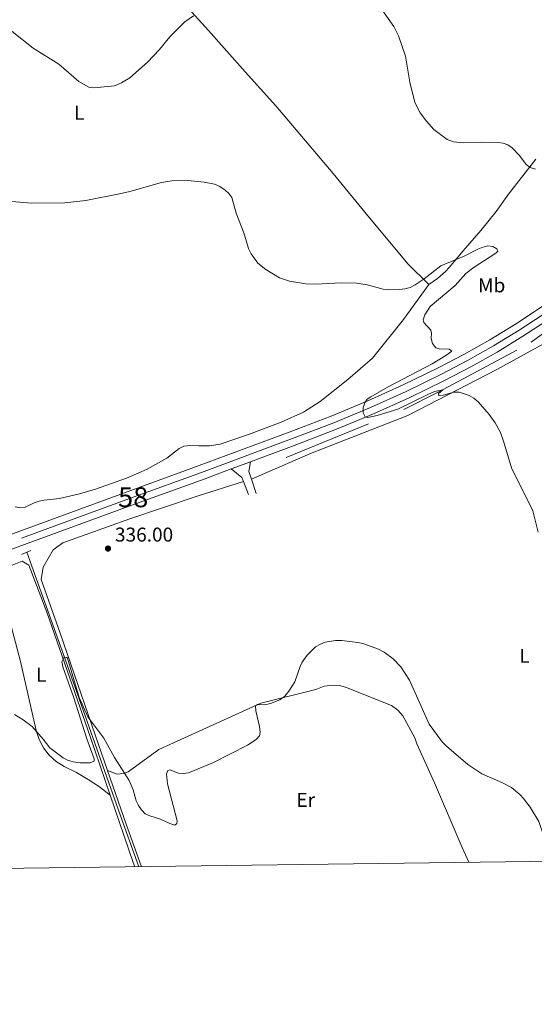
# Model space of a CAD drawing. Units: metres. Extents: x 587185 to 594086, y 4710473 to 4715189.
# Drawn here: x 592493 to 592751, y 4710473 to 4710966 of the extents above; entities that cross this region are included whole.
import ezdxf
from ezdxf.enums import TextEntityAlignment as Align

# ---------------------------------------------------------------- set-up
doc = ezdxf.new("R2010")
doc.units = ezdxf.units.M
doc.header["$MEASUREMENT"] = 0
for name, pattern in [('DGN Style 2', [74.4142, 44.64852, -29.76568]), ('DGN Style 4', [119.13713420000002, 59.53136000000001, -29.76568, 0.07441420000000001, -29.76568]), ('DGN Style 5', [52.08994, 22.32426, -29.76568])]:
    doc.linetypes.add(name, pattern=pattern)
for name, color, linetype, lineweight in [('Nivel 13', 7, 'Continuous', 0), ('Nivel 16', 7, 'Continuous', 0), ('Nivel 21', 7, 'Continuous', 0), ('Nivel 23', 7, 'Continuous', 0), ('Nivel 36', 7, 'Continuous', 0), ('Nivel 37', 7, 'Continuous', 0), ('Nivel 41', 7, 'Continuous', 0), ('Nivel 48', 7, 'Continuous', 0), ('Nivel 49', 7, 'Continuous', 0), ('Nivel 5', 7, 'Continuous', 0), ('Nivel 54', 7, 'Continuous', 0), ('Nivel 61', 7, 'Continuous', 0), ('Nivel 7', 7, 'Continuous', 0)]:
    doc.layers.add(name, color=color, linetype=linetype, lineweight=lineweight)
doc.styles.add('Style-Arial', font='txt')
doc.styles.add('Style-Arial Narrow', font='txt')

# ---------------------------------------------------------------- blocks, each defined once
blk = doc.blocks.new('5PATER')
at = {"layer": 'Nivel 7', "linetype": 'Continuous', "lineweight": 0}
h = blk.add_hatch(color=51, dxfattribs=at)
edge = h.paths.add_edge_path()
edge.add_ellipse((-0.03421366214752197, 0.05183005332946777), major_axis=(-10.95721237655889, -11.10700355671524), ratio=0.9994222409660317, start_angle=0, end_angle=360)

msp = doc.modelspace()

# ---------------------------------------------------------------- linework, layer by layer
at = {"layer": 'Nivel 13', "color": 4, "linetype": 'Continuous', "lineweight": 0, "extrusion": (0.9406853918706485, 0.3335618028935778, 0.06202835780149676), "elevation": 2128683.006296934, "flags": 128}
msp.add_lwpolyline([(4241819.789435584, -131955.7966203908), (4241762.482558202, -131957.8104983394), (4241682.762597285, -131957.811627836), (4241652.68334933, -131958.5719646285)], dxfattribs=at)
at = {"layer": 'Nivel 16', "color": 4, "linetype": 'DGN Style 2', "lineweight": 0}
msp.add_polyline3d([(592626.3399999999, 4710746.52, 338.03), (592685.2699999996, 4710770.65, 339.15), (592702.5599999987, 4710779.23, 339.52), (592749.1400000006, 4710804.310000001, 343.38), (592780.9800000004, 4710828.060000001, 344.5), (592800.9800000004, 4710843.6, 344.63)], dxfattribs=at)
at = {"layer": 'Nivel 21', "color": 7, "linetype": 'Continuous', "lineweight": 13, "extrusion": (-0.1491337168118906, -0.04840989760385977, 0.987631315989856), "elevation": -316089.9902240211, "flags": 128}
msp.add_lwpolyline([(-4297628.560757028, 1993182.026024617), (-4297624.166173905, 1993179.730019569), (-4297620.149956778, 1993179.730019569)], dxfattribs=at)
at = {"layer": 'Nivel 21', "color": 7, "linetype": 'Continuous', "lineweight": 13, "elevation": 338.41, "flags": 128}
for points in [[(592598.7899999991, 4710740.880000001), (592604.1999999993, 4710736.540000001), (592604.9600000009, 4710734.609999999)], [(592604.9600000009, 4710734.609999999), (592607.5500000007, 4710728.07)], [(592608.9600000009, 4710735.800000001), (592611.3000000007, 4710728.57)]]:
    msp.add_lwpolyline(points, dxfattribs=at)
at = {"layer": 'Nivel 21', "color": 1, "linetype": 'DGN Style 2', "lineweight": 0, "elevation": 337.44, "flags": 128}
msp.add_lwpolyline([(592498.4600000009, 4710699.960000001), (592493.8000000007, 4710698.08)], dxfattribs=at)
at = {"layer": 'Nivel 21', "color": 7, "linetype": 'Continuous', "lineweight": 13}
for points in [[(592317.1099999994, 4710644.720000001, 338.3), (592342.5799999982, 4710654.75, 338.86), (592405.2399999984, 4710677.66, 338.21), (592548.5199999996, 4710730.040000001, 338.49), (592582.7399999984, 4710742.51, 338.77), (592627.8299999982, 4710759.32, 339.89), (592648.9299999997, 4710767.33, 340.08), (592667.2399999984, 4710774.93, 340.54), (592685, 4710782.9, 341.28), (592702.4899999984, 4710791.439999999, 341.91), (592715.4200000018, 4710798.220000001, 342.32), (592728.4100000001, 4710805.550000001, 343.05), (592741.1400000006, 4710813.310000001, 343.58), (592753.6099999994, 4710821.5, 343.9), (592765.8099999987, 4710830.050000001, 344.18), (592777.7699999996, 4710838.880000001, 344.72), (592793.2800000012, 4710851.220000001, 345.44), (592804.5899999999, 4710860.869999999, 345.96), (592826.120000001, 4710880.279999999, 346.62), (592898.1900000013, 4710950.84, 348.2), (592940.4299999997, 4710992.42, 348.79)], [(592608.5199999996, 4710744.5, 339.35), (592630.3399999999, 4710752.640000001, 339.89), (592651.5700000003, 4710760.699999999, 340.08), (592670.0700000003, 4710768.380000001, 340.54), (592688.0300000012, 4710776.439999999, 341.28), (592705.7199999988, 4710785.07, 341.91), (592718.8399999999, 4710791.949999999, 342.32), (592732.0199999996, 4710799.390000001, 343.05), (592744.9600000009, 4710807.279999999, 343.58), (592757.620000001, 4710815.59, 343.9), (592769.9800000004, 4710824.26, 344.18), (592782.1099999994, 4710833.220000001, 344.72), (592797.8200000003, 4710845.710000001, 345.44), (592802.6400000006, 4710849.82, 345.66)], [(592319.8999999985, 4710638.16, 338.3), (592345.1099999994, 4710648.08, 338.86), (592407.6999999993, 4710670.949999999, 338.21), (592550.9699999988, 4710723.34, 338.49), (592585.2100000009, 4710735.810000001, 338.77), (592598.7899999991, 4710740.880000001, 339.11)]]:
    msp.add_polyline3d(points, dxfattribs=at)
at = {"layer": 'Nivel 23', "color": 7, "linetype": 'DGN Style 4', "lineweight": 0}
msp.add_polyline3d([(592755.620000001, 4710818.540000001, 343.9), (592743.0500000007, 4710810.300000001, 343.58), (592730.2199999988, 4710802.470000001, 343.05), (592717.129999999, 4710795.09, 342.32), (592704.1000000015, 4710788.26, 341.91), (592686.5199999996, 4710779.67, 341.28), (592668.6499999985, 4710771.66, 340.54), (592650.25, 4710764.01, 340.08), (592629.0899999999, 4710755.98, 339.89), (592583.9699999988, 4710739.16, 338.77), (592549.75, 4710726.689999999, 338.49), (592406.4699999988, 4710674.300000001, 338.21), (592343.8399999999, 4710651.41, 338.86), (592318.5100000016, 4710641.439999999, 338.3)], dxfattribs=at)
at = {"layer": 'Nivel 36', "color": 92, "linetype": 'Continuous', "lineweight": 0, "extrusion": (-0.01460482956767543, -0.005830801982353062, 0.9998763427052076), "elevation": -35782.94616035637, "flags": 128}
msp.add_lwpolyline([(592435.9038818441, 4710566.142914036), (592412.2805591151, 4710556.712753732)], dxfattribs=at)
at = {"layer": 'Nivel 36', "color": 92, "linetype": 'Continuous', "lineweight": 0, "extrusion": (-0.400380098583501, -0.1490270305733484, 0.9041497225663215), "elevation": -938941.7778264508, "flags": 128}
msp.add_lwpolyline([(-4207996.878169686, 1987940.705585945), (-4207968.339611355, 1987940.026771985), (-4207945.754766669, 1987939.792698208)], dxfattribs=at)
at = {"layer": 'Nivel 36', "color": 92, "linetype": 'Continuous', "lineweight": 0, "extrusion": (-0.006801230173533207, -0.01183917845022433, 0.999906784216284), "elevation": -59464.07743360149, "flags": 128}
msp.add_lwpolyline([(592526.8241591565, 4710203.571285719), (592538.3517159037, 4710169.918927176), (592539.1015625149, 4710167.798778584)], dxfattribs=at)
at = {"layer": 'Nivel 36', "color": 92, "linetype": 'Continuous', "lineweight": 0}
for points in [[(592697.879999999, 4710833.25, 341.31), (592687.4800000004, 4710843.4, 342.06), (592667.1999999993, 4710867.619999999, 343.18), (592649.9400000013, 4710888.699999999, 343.08), (592621.129999999, 4710922.619999999, 343.37), (592605.879999999, 4710939.710000001, 343.93), (592587.5100000016, 4710960.32, 345.7), (592570.75, 4710978.880000001, 347.76), (592553.9699999988, 4710998.939999999, 351.3)], [(592751.370000001, 4710895.93, 347.01), (592737.6700000018, 4710878.48, 343.46), (592731.5199999996, 4710869.720000001, 342.43), (592723.8900000006, 4710860.189999999, 342.34), (592714.9499999993, 4710850.09, 341.96), (592707.9600000009, 4710841.689999999, 340.75), (592706.2100000009, 4710839.710000001, 340.94), (592702.2300000004, 4710836.199999999, 340.94), (592697.879999999, 4710833.25, 341.31)], [(592490.6000000015, 4710721.9, 338.32), (592493.129999999, 4710721.460000001, 338.32), (592495.6499999985, 4710721.68, 338.32), (592500.1999999993, 4710723.880000001, 338.51), (592502.620000001, 4710724.66, 338.51), (592505.1400000006, 4710725.16, 338.51), (592512.879999999, 4710726, 337.95), (592522.8399999999, 4710728.460000001, 338.32), (592530.8399999999, 4710730.800000001, 338.23), (592546.370000001, 4710736.310000001, 338.51), (592553.7100000009, 4710739.390000001, 337.95), (592556.7800000012, 4710740.74, 338.14), (592566.6099999994, 4710746.27, 338.14), (592572.7100000009, 4710751.109999999, 338.23), (592575.129999999, 4710752.26, 338.23), (592580.1700000018, 4710752.790000001, 338.23), (592582.6900000013, 4710752.449999999, 338.14), (592588.0199999996, 4710752.42, 337.76), (592593.3299999982, 4710753.33, 337.67), (592607.4600000009, 4710758.17, 338.32), (592623.8299999982, 4710764.35, 338.7), (592634.9699999988, 4710769.25, 339.07), (592643.3099999987, 4710774.58, 338.79), (592657.1900000013, 4710785.68, 339.16), (592669.6600000001, 4710796.300000001, 339.54), (592685.120000001, 4710815.630000001, 340.1), (592697.879999999, 4710833.25, 341.31)], [(592794.25, 4710751.58, 345.98), (592792.4800000004, 4710748.119999999, 345.98), (592791.2399999984, 4710748.01, 345.98), (592778.5799999982, 4710766.5, 344.31), (592755.6400000006, 4710803.609999999, 344.43), (592731.8000000007, 4710790.689999999, 342.99), (592687.3200000003, 4710767.67, 339.29), (592638.4899999984, 4710748.52, 337.85), (592608.9600000009, 4710735.800000001, 337.85)], [(592604.9600000009, 4710734.609999999, 338.41), (592581.7199999988, 4710727.24, 337.1), (592548, 4710715.92, 337.1), (592514.5799999982, 4710703.85, 337.1), (592509.7399999984, 4710700.439999999, 337.1), (592504.5899999999, 4710691.67, 337.1), (592503.7100000009, 4710685.540000001, 337.1), (592513.2199999988, 4710658.689999999, 337.1), (592530.6799999997, 4710607.74, 335.78), (592536.870000001, 4710589.939999999, 335.59)], [(592494.1700000018, 4710694.710000001, 337.5), (592497.4499999993, 4710692.74, 337.5), (592506.5399999991, 4710669.23, 336.79), (592528.1499999985, 4710606.949999999, 335.59), (592538.25, 4710577.460000001, 335.31)], [(592538.25, 4710577.460000001, 335.31), (592532.8599999994, 4710581.630000001, 335.19), (592527.2300000004, 4710585.439999999, 335.24), (592521.3599999994, 4710588.890000001, 335.44), (592515.1900000013, 4710591.949999999, 335.73), (592511.1999999993, 4710594.43, 335.83), (592507.7199999988, 4710597.57, 335.9), (592504.8299999982, 4710601.279999999, 335.93), (592502.6400000006, 4710605.43, 335.94), (592501.2199999988, 4710609.91, 335.91), (592493.2399999984, 4710644.43, 336.51), (592486.0100000016, 4710672.359999999, 336.75), (592483.4499999993, 4710678.640000001, 337.1), (592479.9499999993, 4710683, 337.1), (592474.370000001, 4710685.32, 337.1), (592470.5500000007, 4710685.279999999, 337.1)], [(592717.7699999996, 4710543.92, 334.61), (592714.4600000009, 4710551.41, 334.59), (592700.5799999982, 4710583.66, 335.06), (592691.7300000004, 4710603.25, 334.94), (592690.7300000004, 4710606.199999999, 334.94), (592684.8500000015, 4710617.210000001, 335.22), (592682.3200000003, 4710620.17, 335.18), (592679.1799999997, 4710622.470000001, 335.25), (592656, 4710631.66, 335.4), (592653.0300000012, 4710632.359999999, 335.36), (592649.9899999984, 4710632.58, 335.3), (592645.4600000009, 4710632.040000001, 335.19), (592641.1799999997, 4710630.460000001, 335.06), (592613.620000001, 4710623.619999999, 335.06), (592562.6499999985, 4710600.42, 335.06), (592547.1999999993, 4710589.23, 334.82), (592545.0100000016, 4710588.34, 334.82), (592541.6600000001, 4710588.109999999, 334.94), (592536.870000001, 4710589.939999999, 335.59)]]:
    msp.add_polyline3d(points, dxfattribs=at)
at = {"layer": 'Nivel 49', "color": 7, "linetype": 'DGN Style 5', "lineweight": 0, "extrusion": (-0.02166111271373586, -0.008058913465953116, 0.9997328893808343), "elevation": -50460.78287654341, "flags": 128}
msp.add_lwpolyline([(-4208442.408761442, 2197434.704590309), (-4208442.408761442, 2197445.088948742)], dxfattribs=at)
at = {"layer": 'Nivel 5', "color": 30, "linetype": 'Continuous', "lineweight": 0, "flags": 128}
for points, elevation in [([(592672.5300000012, 4710973.189999999), (592680.25, 4710962.42), (592682.6000000015, 4710957.640000001), (592686.1900000013, 4710947.6), (592688.2600000016, 4710934.470000001), (592690.8500000015, 4710924.25), (592693.4499999993, 4710919.189999999), (592696.6799999997, 4710914.9), (592700.3599999994, 4710910.74), (592707.0500000007, 4710905.869999999), (592710.1099999994, 4710904.710000001), (592715.2699999996, 4710904.18), (592724.1999999993, 4710904.540000001), (592732.4899999984, 4710904.35), (592735.0899999999, 4710904.040000001), (592737.4299999997, 4710903.17), (592739.4800000004, 4710901.560000001), (592743.1600000001, 4710897.710000001), (592746.5700000003, 4710893.220000001), (592748.6099999994, 4710891.77), (592751.25, 4710890.970000001)], 345), ([(592482.1600000001, 4710967.609999999), (592483.6000000015, 4710965.57), (592489.1600000001, 4710959.890000001), (592499.6400000006, 4710951.460000001), (592512.4899999984, 4710943.48), (592522.4800000004, 4710934.859999999), (592527.5, 4710932.040000001), (592529.9699999988, 4710931.66), (592540.3299999982, 4710932.65), (592543.8099999987, 4710934.1), (592548.129999999, 4710936.6), (592556.8399999999, 4710944.59), (592562.879999999, 4710950.84), (592568.1700000018, 4710957.210000001), (592575.6499999985, 4710964.76), (592579.8900000006, 4710967.640000001)], 345), ([(592484.9600000009, 4710875.1), (592498.7399999984, 4710873.890000001), (592515.5, 4710874.050000001), (592526.0500000007, 4710875.27), (592542.8099999987, 4710878.560000001), (592548.129999999, 4710879.76), (592563.9200000018, 4710884.220000001), (592569.0500000007, 4710885.15), (592577.1499999985, 4710885.300000001), (592585.370000001, 4710884.470000001), (592590.4499999993, 4710883.470000001), (592593.1000000015, 4710882.23), (592595.8000000007, 4710880.449999999), (592597.6900000013, 4710878.74), (592599.2300000004, 4710876.77), (592601.2600000016, 4710868.970000001), (592605.1400000006, 4710859.040000001), (592607.4400000013, 4710851.300000001), (592608.7899999991, 4710848.49), (592612.1000000015, 4710843.890000001), (592616.1400000006, 4710840.699999999), (592623.0899999999, 4710836.58), (592628, 4710834.859999999), (592636.1799999997, 4710833.59), (592641.1799999997, 4710833.390000001), (592653.870000001, 4710834.060000001), (592661.6099999994, 4710833.810000001), (592666.9800000004, 4710833.060000001), (592675.0199999996, 4710830.790000001), (592677.5, 4710830.5), (592683.0799999982, 4710830.65), (592685.7899999991, 4710831.040000001), (592688.3900000006, 4710831.73), (592690.8999999985, 4710832.98), (592695.5100000016, 4710835.98), (592703.8999999985, 4710842.57), (592715.5199999996, 4710847.470000001), (592722.370000001, 4710850.98), (592724.7899999991, 4710851.93), (592727.370000001, 4710852.49), (592729.879999999, 4710852.18), (592731.9200000018, 4710851.1), (592732.3200000003, 4710849.85), (592731.379999999, 4710848.82), (592720.5500000007, 4710841.93), (592716.3999999985, 4710838.66), (592710.9499999993, 4710832.76), (592698.5500000007, 4710822.210000001), (592695.75, 4710817.970000001), (592694.8999999985, 4710815.460000001), (592695.379999999, 4710814.210000001), (592698.7600000016, 4710810.390000001), (592699.0799999982, 4710808.83), (592699.0100000016, 4710806.24), (592699.7300000004, 4710803.66), (592701.379999999, 4710801.560000001), (592703.0300000012, 4710800.939999999), (592707.9600000009, 4710800.880000001), (592709.379999999, 4710799.869999999), (592706.370000001, 4710797.68), (592699.5, 4710793.540000001), (592677.4400000013, 4710782.029999999), (592668.75, 4710776.949999999), (592666.9800000004, 4710775.720000001), (592665.8099999987, 4710773.99), (592664.879999999, 4710771.48), (592664.8999999985, 4710768.98), (592665.9200000018, 4710766.949999999), (592667.1799999997, 4710766.560000001), (592671.870000001, 4710767.6), (592682.2699999996, 4710770.859999999)], 340), ([(592682.2699999996, 4710770.859999999), (592690.1499999985, 4710774.67), (592696.9499999993, 4710778.050000001), (592700.620000001, 4710779.710000001), (592704.8599999994, 4710780.470000001), (592702.5799999982, 4710778.59), (592702.870000001, 4710777.449999999), (592704.9699999988, 4710777.76), (592710.4100000001, 4710779.290000001), (592713.0700000003, 4710779.220000001), (592718.0899999999, 4710777.67), (592720.379999999, 4710776.300000001), (592722.5, 4710774.49), (592728, 4710768.17), (592731.0700000003, 4710763.880000001), (592733.6799999997, 4710759.040000001), (592735.3900000006, 4710754.24), (592739.1600000001, 4710741.369999999), (592749.8299999982, 4710719.82), (592752.5399999991, 4710709.18)], 340), ([(592490.2800000012, 4710617.99), (592494.7100000009, 4710615.18), (592499.1600000001, 4710611.84), (592504.6799999997, 4710605.609999999), (592508.0599999987, 4710601.24), (592514.6600000001, 4710596.18), (592516.8900000006, 4710595.060000001), (592519.6700000018, 4710594.23), (592523.120000001, 4710593.710000001), (592528.2100000009, 4710593.66), (592530.1600000001, 4710594.529999999), (592530.2399999984, 4710595.699999999), (592526.5300000012, 4710605.790000001), (592519.9600000009, 4710626.23), (592514.5199999996, 4710641.74), (592514.0399999991, 4710644.32), (592515.25, 4710646.630000001), (592516.5799999982, 4710646.439999999), (592516.8599999994, 4710646.18), (592522.6600000001, 4710626.439999999), (592527.1000000015, 4710616.779999999), (592535, 4710606.050000001), (592540.3200000003, 4710596.470000001), (592547.7399999984, 4710584.9), (592549.6999999993, 4710580.130000001), (592551.1600000001, 4710574.74), (592552.3399999999, 4710572.4), (592553.9200000018, 4710570.140000001), (592555.7300000004, 4710568.26), (592558, 4710567.220000001), (592563.3399999999, 4710565.59), (592568.0399999991, 4710563.310000001), (592570.5500000007, 4710562.540000001), (592571.6400000006, 4710563.41), (592571.7199999988, 4710564.74), (592566.8500000015, 4710583.189999999), (592566.3599999994, 4710588.189999999), (592567.1400000006, 4710589.85), (592568.3099999987, 4710590.17), (592572.2300000004, 4710588.619999999), (592574.7199999988, 4710588.390000001), (592577.4800000004, 4710588.720000001), (592589.9800000004, 4710593.939999999), (592607, 4710602.640000001), (592611.3000000007, 4710605.4), (592613.0100000016, 4710607.210000001), (592613.3200000003, 4710609.01), (592613.0700000003, 4710611.98), (592611.1499999985, 4710619.720000001), (592611.0599999987, 4710622.23), (592612.0799999982, 4710623.01), (592615.6700000018, 4710622.699999999), (592618.4899999984, 4710623.359999999), (592623.2399999984, 4710625.33), (592625.6400000006, 4710627.1), (592627.6999999993, 4710629.58), (592630.7300000004, 4710634.300000001), (592633.3599999994, 4710641.9), (592634.4200000018, 4710644.16), (592636.9400000013, 4710647.630000001), (592640.9800000004, 4710651.73), (592643.4800000004, 4710653.18), (592645.8999999985, 4710654.1), (592651.129999999, 4710655.029999999), (592654.1999999993, 4710655), (592662.2699999996, 4710653.939999999), (592664.7199999988, 4710653.42), (592672.5399999991, 4710650.619999999), (592675.370000001, 4710649.140000001), (592679.9200000018, 4710645.800000001), (592683.7800000012, 4710641.82)], 335), ([(592683.7800000012, 4710641.82), (592688.2100000009, 4710635.15), (592697.9499999993, 4710613.109999999), (592704.5599999987, 4710604.290000001), (592706.5799999982, 4710602.140000001), (592717.2800000012, 4710592.810000001), (592724.4200000018, 4710588.189999999), (592734.4600000009, 4710583.85), (592739.25, 4710581.33), (592743.379999999, 4710577.859999999), (592745.2800000012, 4710575.85), (592748.5300000012, 4710571.560000001), (592752.870000001, 4710564.4), (592755.3299999982, 4710557.060000001), (592757.0100000016, 4710549.08), (592758.4800000004, 4710544.460000001)], 335)]:
    msp.add_lwpolyline(points, dxfattribs=dict(at, elevation=elevation))
at = {"layer": 'Nivel 54', "color": 9, "linetype": 'Continuous', "lineweight": 0}
for points in [[(592753.6099999994, 4710821.5, 343.9), (592741.1400000006, 4710813.310000001, 343.58), (592728.4100000001, 4710805.550000001, 343.05), (592715.4200000018, 4710798.220000001, 342.32), (592702.4899999984, 4710791.439999999, 341.91), (592685, 4710782.9, 341.28), (592667.2399999984, 4710774.93, 340.54), (592648.9299999997, 4710767.33, 340.08), (592627.8299999982, 4710759.32, 339.89), (592582.7399999984, 4710742.51, 338.77), (592548.5199999996, 4710730.040000001, 338.49), (592405.2399999984, 4710677.66, 338.21)], [(592407.6999999993, 4710670.949999999, 338.21), (592550.9699999988, 4710723.34, 338.49), (592585.2100000009, 4710735.810000001, 338.77), (592598.7899999991, 4710740.880000001, 339.11), (592608.5199999996, 4710744.5, 339.35), (592630.3399999999, 4710752.640000001, 339.89), (592651.5700000003, 4710760.699999999, 340.08), (592670.0700000003, 4710768.380000001, 340.54), (592688.0300000012, 4710776.439999999, 341.28), (592705.7199999988, 4710785.07, 341.91), (592718.8399999999, 4710791.949999999, 342.32), (592732.0199999996, 4710799.390000001, 343.05), (592744.9600000009, 4710807.279999999, 343.58), (592757.620000001, 4710815.59, 343.9)]]:
    msp.add_polyline3d(points, dxfattribs=at)
at = {"layer": 'Nivel 61', "color": 7, "linetype": 'Continuous', "lineweight": 0, "flags": 128}
msp.add_lwpolyline([(587243.0899999999, 4710472.83), (590664.4499999993, 4710516.619999999), (594085.8099999987, 4710562.1), (594054.5199999996, 4712875.310000001), (594023.2199999988, 4715188.560000001), (590604.129999999, 4715143.08), (587185.0700000003, 4715099.32), (587214.0700000003, 4712786.060000001)], close=True, dxfattribs=at)

# ---------------------------------------------------------------- block references
at = {"layer": 'Nivel 7', "color": 51, "linetype": 'Continuous', "lineweight": 0, "xscale": 0.1000009313241567, "yscale": 0.1000009313241567, "zscale": 0.1000009313241567}
msp.add_blockref('5PATER', (592537.120000001, 4710701, 336), dxfattribs=at)

# ---------------------------------------------------------------- texts
at = {"layer": 'Nivel 37', "color": 92, "linetype": 'Continuous', "lineweight": 0, "style": 'Style-Arial Narrow'}
for s, p in [('L', (592522.7531471029, 4710919.169979999, 343.8)), ('Mb', (592729.294830583, 4710832.79998, 341.26)), ('L', (592745.7231471054, 4710647.29998, 338.44)), ('L', (592503.7331471033, 4710637.829979999, 335.76)), ('Er', (592636.1408149973, 4710575.149979999, 334.86))]:
    msp.add_text(s, height=6.99996, dxfattribs=at).set_placement(p, align=Align.MIDDLE_CENTER)
at = {"layer": 'Nivel 41', "color": 7, "linetype": 'Continuous', "lineweight": 0, "style": 'Style-Arial'}
msp.add_text('336.00', height=6.99996, dxfattribs=at).set_placement((592540.620000001, 4710704.49, 336))
at = {"layer": 'Nivel 48', "color": 7, "linetype": 'Continuous', "lineweight": 0, "style": 'Style-Arial Narrow'}
msp.add_text('58', height=9.99996, dxfattribs=at).set_placement((592549.747100316, 4710726.689979998, 338.49), align=Align.MIDDLE_CENTER)

doc.saveas('drawing.dxf')
